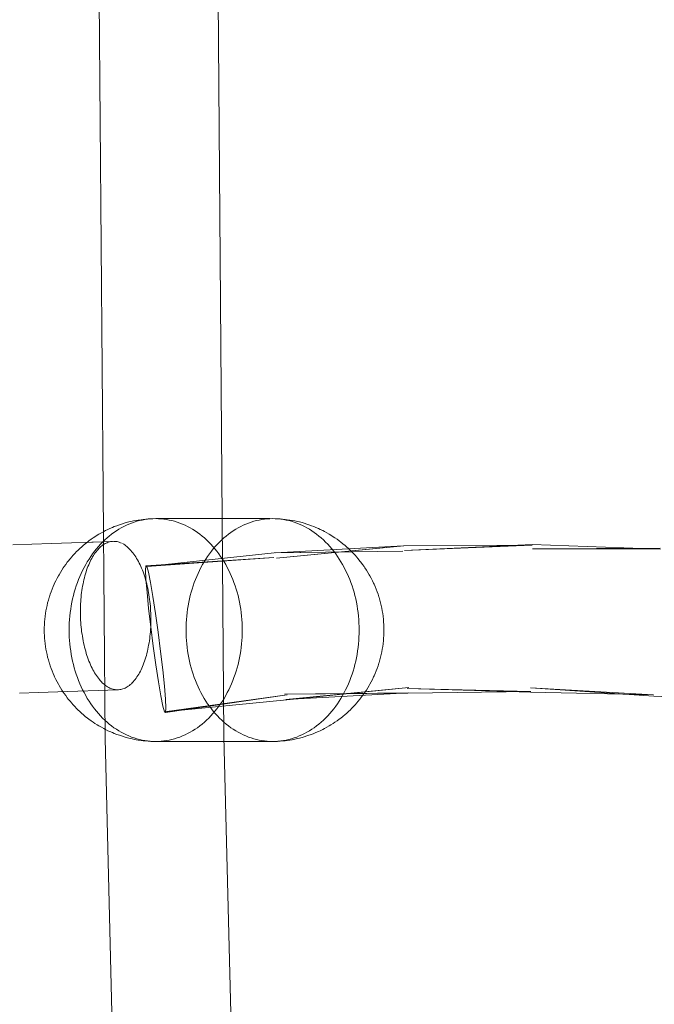
# Model space of a CAD drawing. Units: millimetres. Extents: x 72402 to 84443, y 2536 to 15122.
# Drawn here: x 77525 to 77610, y 7534 to 7666 of the extents above; entities that cross this region are included whole.
import ezdxf

# ---------------------------------------------------------------- set-up
doc = ezdxf.new("R2010")
doc.units = ezdxf.units.MM
doc.header["$MEASUREMENT"] = 0
doc.layers.add('STREFA', color=7, linetype='Continuous')
doc.layers.add('STREFA_Nr_pióra__7', color=7, linetype='Continuous', lineweight=18)
doc.layers.add('ZESTAW_Nr_pióra__7', color=7, linetype='Continuous', lineweight=18)
doc.styles.add('GENERATED_STYLE_1', font='txt')
doc.dimstyles.new('GENERATED_STYLE__1', dxfattribs={"dimtxt": 150, "dimasz": 91.78744, "dimexe": 0.18, "dimexo": 300, "dimgap": 0.09, "dimtad": 0, "dimtih": 1, "dimtoh": 1, "dimdec": 0, "dimlfac": 0.1, "dimzin": 0, "dimdsep": 46, "dimtxsty": 'GENERATED_STYLE_1', "dimblk": 'ARROWHEAD_5', "dimblk1": 'ARROWHEAD_5', "dimblk2": 'ARROWHEAD_5', "dimcen": 0.09, "dimclrd": 7, "dimclre": 7, "dimclrt": 7, "dimazin": 0, "dimtfac": 1, "dimtdec": 4, "dimtmove": 0, "dimatfit": 3, "dimfxl": 0, "dimtolj": 1, "dimtzin": 0, "dimarcsym": 0})
doc.dimstyles.new('GENERATED_STYLE__3', dxfattribs={"dimtxt": 150, "dimasz": 91.78744, "dimexe": 0.18, "dimexo": 0, "dimgap": 0.09, "dimtad": 0, "dimtih": 1, "dimtoh": 1, "dimdec": 0, "dimlfac": 0.1, "dimzin": 0, "dimdsep": 46, "dimtxsty": 'GENERATED_STYLE_1', "dimblk": 'ARROWHEAD_5', "dimblk1": 'ARROWHEAD_5', "dimblk2": 'ARROWHEAD_5', "dimcen": 0.09, "dimclrd": 7, "dimclre": 7, "dimclrt": 7, "dimazin": 0, "dimtfac": 1, "dimtdec": 4, "dimtmove": 0, "dimatfit": 3, "dimfxl": 0, "dimtolj": 1, "dimtzin": 0, "dimarcsym": 0})

# ---------------------------------------------------------------- blocks, each defined once
blk = doc.blocks.new('*D1')
at = {"layer": 'STREFA', "linetype": 'Continuous', "lineweight": 0, "true_color": 0x000000}
for points in [[(72406.65, 2626.31), (72499.95, 2601.31), (72499.95, 2651.31)], [(83373.51, 2626.31), (83280.21, 2651.31), (83280.21, 2601.31)]]:
    blk.add_hatch(color=18, dxfattribs=at).paths.add_polyline_path(points)
at = {"layer": 'STREFA_Nr_pióra__7', "linetype": 'Continuous'}
for p, q in [((72406.65, 2535.73), (72406.65, 8716.86)), ((83373.51, 2535.73), (83373.51, 8700.08)), ((72406.65, 2626.31), (72499.95, 2651.31)), ((72499.95, 2651.31), (72499.95, 2601.31)), ((83373.51, 2626.31), (83280.21, 2651.31)), ((83280.21, 2601.31), (83280.21, 2651.31)), ((72406.65, 2626.31), (72499.95, 2601.31)), ((72499.95, 2626.31), (77609.59, 2626.31)), ((78170.57, 2626.31), (83280.21, 2626.31)), ((83373.51, 2626.31), (83280.21, 2601.31))]:
    blk.add_line(p, q, dxfattribs=at)
at = {"layer": 'STREFA_Nr_pióra__7', "insert": (77633.62, 2551.31), "char_height": 150, "attachment_point": 7, "style": 'GENERATED_STYLE_1'}
blk.add_mtext('\\A1;{\\fArial|b0|i0|c238|p38;1\xa0097}', dxfattribs=at)
blk = doc.blocks.new('ARROWHEAD_5')
at = {"color": 0, "linetype": 'Continuous', "lineweight": 0}
blk.add_line((0, 0), (-1, 0), dxfattribs=at)
blk.add_solid([(-1, 0.2679), (0, 0), (-1, -0.2679), (-1, 0.2679)], dxfattribs=at)
blk = doc.blocks.new('*D4')
at = {"layer": 'STREFA', "linetype": 'Continuous', "lineweight": 0, "true_color": 0x000000}
for points in [[(73886.92, 2992.72), (73980.22, 2967.72), (73980.22, 3017.72)], [(81875.18, 2992.72), (81781.88, 3017.72), (81781.88, 2967.72)]]:
    blk.add_hatch(color=18, dxfattribs=at).paths.add_polyline_path(points)
at = {"layer": 'STREFA_Nr_pióra__7', "linetype": 'Continuous'}
for p, q in [((73886.92, 2902.14), (73886.92, 3083.3)), ((81875.18, 2902.14), (81875.18, 3083.3)), ((73886.92, 2992.72), (73980.22, 3017.72)), ((73980.22, 3017.72), (73980.22, 2967.72)), ((81875.18, 2992.72), (81781.88, 3017.72)), ((81781.88, 2967.72), (81781.88, 3017.72)), ((73886.92, 2992.72), (73980.22, 2967.72)), ((73980.22, 2992.72), (77686.27, 2992.72)), ((78075.82, 2992.72), (81781.88, 2992.72)), ((81875.18, 2992.72), (81781.88, 2967.72))]:
    blk.add_line(p, q, dxfattribs=at)
at = {"layer": 'STREFA_Nr_pióra__7', "insert": (77710.3, 2917.72), "char_height": 150, "attachment_point": 7, "style": 'GENERATED_STYLE_1'}
blk.add_mtext('\\A1;{\\fArial|b0|i0|c238|p38;799}', dxfattribs=at)

msp = doc.modelspace()

# ---------------------------------------------------------------- linework, layer by layer
at = {"layer": 'ZESTAW_Nr_pióra__7', "linetype": 'Continuous'}
for p, q in [((77534.2, 7834.04), (77536.34, 7569.52)), ((77550.2, 7834.04), (77552.33, 7569.79)), ((77539.5, 7598.7), (77539.15, 7598.61)), ((77539.5, 7598.7), (77539.79, 7598.76)), ((77540.15, 7598.85), (77539.79, 7598.76)), ((77539.89, 7598.55), (77540.24, 7598.68)), ((77540.51, 7598.91), (77540.15, 7598.85)), ((77540.24, 7598.68), (77540.59, 7598.79)), ((77540.51, 7598.91), (77540.79, 7598.96)), ((77540.59, 7598.79), (77540.95, 7598.88)), ((77541.16, 7599.01), (77540.79, 7598.96)), ((77540.95, 7598.88), (77541.31, 7598.96)), ((77541.16, 7599.01), (77541.45, 7599.05)), ((77541.31, 7598.96), (77541.68, 7599.03)), ((77541.81, 7599.09), (77541.45, 7599.05)), ((77541.68, 7599.03), (77542.04, 7599.08)), ((77541.81, 7599.09), (77542.11, 7599.11)), ((77542.04, 7599.08), (77542.41, 7599.12)), ((77542.48, 7599.13), (77542.11, 7599.11)), ((77542.41, 7599.12), (77542.77, 7599.14)), ((77542.48, 7599.13), (77542.77, 7599.14)), ((77542.77, 7599.14), (77543.14, 7599.15)), ((77543.14, 7599.15), (77543.5, 7599.14)), ((77543.14, 7599.15), (77558.51, 7599.15)), ((77543.5, 7599.14), (77543.87, 7599.12)), ((77543.87, 7599.12), (77544.23, 7599.08)), ((77544.23, 7599.08), (77544.6, 7599.03)), ((77544.6, 7599.03), (77544.96, 7598.96)), ((77544.96, 7598.96), (77545.32, 7598.88)), ((77545.32, 7598.88), (77545.68, 7598.79)), ((77545.68, 7598.79), (77546.04, 7598.68)), ((77546.04, 7598.68), (77546.39, 7598.55)), ((77555.62, 7598.55), (77555.97, 7598.68)), ((77555.97, 7598.68), (77556.33, 7598.79)), ((77556.33, 7598.79), (77556.69, 7598.88)), ((77556.69, 7598.88), (77557.05, 7598.96)), ((77557.05, 7598.96), (77557.41, 7599.03)), ((77557.41, 7599.03), (77557.77, 7599.08)), ((77557.77, 7599.08), (77558.14, 7599.12)), ((77558.14, 7599.12), (77558.51, 7599.14)), ((77558.51, 7599.14), (77558.87, 7599.15)), ((77558.87, 7599.15), (77559.24, 7599.14)), ((77559.53, 7599.13), (77559.24, 7599.14)), ((77559.24, 7599.14), (77559.6, 7599.12)), ((77559.53, 7599.13), (77559.9, 7599.11)), ((77559.6, 7599.12), (77559.97, 7599.08)), ((77560.2, 7599.09), (77559.9, 7599.11)), ((77559.97, 7599.08), (77560.33, 7599.03)), ((77560.2, 7599.09), (77560.56, 7599.05)), ((77560.33, 7599.03), (77560.7, 7598.96)), ((77560.85, 7599.01), (77560.56, 7599.05)), ((77560.7, 7598.96), (77561.06, 7598.88)), ((77560.85, 7599.01), (77561.21, 7598.96)), ((77561.06, 7598.88), (77561.41, 7598.79)), ((77561.5, 7598.91), (77561.21, 7598.96)), ((77561.41, 7598.79), (77561.77, 7598.68)), ((77561.5, 7598.91), (77561.86, 7598.85)), ((77561.77, 7598.68), (77562.12, 7598.55)), ((77561.86, 7598.85), (77562.22, 7598.76)), ((77562.51, 7598.7), (77562.22, 7598.76)), ((77562.51, 7598.7), (77562.86, 7598.61)), ((77536.14, 7597.41), (77535.82, 7597.24)), ((77536.14, 7597.41), (77536.38, 7597.54)), ((77536.71, 7597.7), (77536.38, 7597.54)), ((77536.71, 7597.7), (77536.97, 7597.82)), ((77537.3, 7597.96), (77536.97, 7597.82)), ((77537.3, 7597.96), (77537.56, 7598.07)), ((77537.52, 7597.29), (77537.85, 7597.51)), ((77537.9, 7598.2), (77537.56, 7598.07)), ((77537.85, 7597.51), (77538.17, 7597.72)), ((77538.25, 7598.33), (77537.9, 7598.2)), ((77538.17, 7597.72), (77538.51, 7597.91)), ((77538.25, 7598.33), (77538.52, 7598.42)), ((77538.51, 7597.91), (77538.85, 7598.09)), ((77538.87, 7598.53), (77538.52, 7598.42)), ((77538.85, 7598.09), (77539.19, 7598.26)), ((77538.87, 7598.53), (77539.15, 7598.61)), ((77539.19, 7598.26), (77539.54, 7598.41)), ((77539.54, 7598.41), (77539.89, 7598.55)), ((77546.39, 7598.55), (77546.74, 7598.41)), ((77546.74, 7598.41), (77547.09, 7598.26)), ((77547.09, 7598.26), (77547.43, 7598.09)), ((77547.43, 7598.09), (77547.77, 7597.91)), ((77547.77, 7597.91), (77548.1, 7597.72)), ((77548.1, 7597.72), (77548.43, 7597.51)), ((77548.43, 7597.51), (77548.75, 7597.29)), ((77553.26, 7597.29), (77553.58, 7597.51)), ((77553.58, 7597.51), (77553.91, 7597.72)), ((77553.91, 7597.72), (77554.24, 7597.91)), ((77554.24, 7597.91), (77554.58, 7598.09)), ((77554.58, 7598.09), (77554.92, 7598.26)), ((77554.92, 7598.26), (77555.27, 7598.41)), ((77555.27, 7598.41), (77555.62, 7598.55)), ((77562.12, 7598.55), (77562.47, 7598.41)), ((77562.47, 7598.41), (77562.82, 7598.26)), ((77562.82, 7598.26), (77563.16, 7598.09)), ((77563.14, 7598.53), (77562.86, 7598.61)), ((77563.14, 7598.53), (77563.49, 7598.42)), ((77563.16, 7598.09), (77563.5, 7597.91)), ((77563.76, 7598.33), (77563.49, 7598.42)), ((77563.5, 7597.91), (77563.84, 7597.72)), ((77563.76, 7598.33), (77564.11, 7598.2)), ((77563.84, 7597.72), (77564.16, 7597.51)), ((77564.11, 7598.2), (77564.45, 7598.07)), ((77564.16, 7597.51), (77564.49, 7597.29)), ((77564.71, 7597.96), (77564.45, 7598.07)), ((77564.71, 7597.96), (77565.04, 7597.82)), ((77565.3, 7597.7), (77565.04, 7597.82)), ((77565.3, 7597.7), (77565.63, 7597.54)), ((77565.87, 7597.41), (77565.63, 7597.54)), ((77565.87, 7597.41), (77566.19, 7597.24)), ((77533.94, 7596), (77534.15, 7596.15)), ((77534.44, 7596.37), (77534.15, 7596.15)), ((77534.74, 7596.57), (77534.44, 7596.37)), ((77534.55, 7595.99), (77534.71, 7596)), ((77537.49, 7596.09), (77534.71, 7596)), ((77534.74, 7596.57), (77534.96, 7596.72)), ((77535.27, 7596.92), (77534.96, 7596.72)), ((77535.27, 7596.92), (77535.5, 7597.05)), ((77535.82, 7597.24), (77535.5, 7597.05)), ((77535.71, 7595.7), (77535.99, 7596)), ((77535.99, 7596), (77536.29, 7596.28)), ((77536.29, 7596.28), (77536.59, 7596.55)), ((77536.59, 7596.55), (77536.89, 7596.81)), ((77536.75, 7595.97), (77536.9, 7596.01)), ((77536.89, 7596.81), (77537.2, 7597.06)), ((77536.9, 7596.01), (77537.05, 7596.05)), ((77537.05, 7596.05), (77537.2, 7596.07)), ((77537.2, 7597.06), (77537.52, 7597.29)), ((77537.2, 7596.07), (77537.34, 7596.09)), ((77537.49, 7596.09), (77537.64, 7596.09)), ((77537.64, 7596.09), (77537.79, 7596.07)), ((77537.79, 7596.07), (77537.94, 7596.05)), ((77537.94, 7596.05), (77538.09, 7596.01)), ((77538.09, 7596.01), (77538.24, 7595.97)), ((77548.75, 7597.29), (77549.07, 7597.06)), ((77549.07, 7597.06), (77549.38, 7596.81)), ((77549.38, 7596.81), (77549.69, 7596.55)), ((77549.69, 7596.55), (77549.99, 7596.28)), ((77549.99, 7596.28), (77550.28, 7596)), ((77550.28, 7596), (77550.57, 7595.7)), ((77551.44, 7595.7), (77551.73, 7596)), ((77551.73, 7596), (77552.02, 7596.28)), ((77552.02, 7596.28), (77552.32, 7596.55)), ((77552.32, 7596.55), (77552.63, 7596.81)), ((77552.63, 7596.81), (77552.94, 7597.06)), ((77552.94, 7597.06), (77553.26, 7597.29)), ((77564.49, 7597.29), (77564.81, 7597.06)), ((77564.81, 7597.06), (77565.12, 7596.81)), ((77565.12, 7596.81), (77565.42, 7596.55)), ((77565.42, 7596.55), (77565.72, 7596.28)), ((77565.72, 7596.28), (77566.02, 7596)), ((77566.02, 7596), (77566.3, 7595.7)), ((77566.19, 7597.24), (77566.51, 7597.05)), ((77566.74, 7596.92), (77566.51, 7597.05)), ((77566.74, 7596.92), (77567.05, 7596.72)), ((77567.27, 7596.57), (77567.05, 7596.72)), ((77567.27, 7596.57), (77567.57, 7596.37)), ((77567.57, 7596.37), (77567.86, 7596.15)), ((77568.07, 7596), (77567.86, 7596.15)), ((77526.48, 7595.72), (77523.91, 7595.63)), ((77529.11, 7595.81), (77526.48, 7595.72)), ((77531.8, 7595.9), (77529.11, 7595.81)), ((77534.55, 7595.99), (77531.8, 7595.9)), ((77532.49, 7594.71), (77532.23, 7594.44)), ((77532.49, 7594.71), (77532.65, 7594.87)), ((77532.92, 7595.13), (77532.65, 7594.87)), ((77533.19, 7595.37), (77532.92, 7595.13)), ((77533.19, 7595.37), (77533.38, 7595.53)), ((77533.66, 7595.77), (77533.38, 7595.53)), ((77533.94, 7596), (77533.66, 7595.77)), ((77534.64, 7594.41), (77534.9, 7594.75)), ((77534.9, 7594.75), (77535.16, 7595.08)), ((77534.99, 7594.53), (77535.11, 7594.7)), ((77535.11, 7594.7), (77535.24, 7594.85)), ((77535.16, 7595.08), (77535.43, 7595.4)), ((77535.24, 7594.85), (77535.37, 7595)), ((77535.37, 7595), (77535.5, 7595.14)), ((77535.43, 7595.4), (77535.71, 7595.7)), ((77535.5, 7595.14), (77535.63, 7595.27)), ((77535.63, 7595.27), (77535.77, 7595.39)), ((77535.77, 7595.39), (77535.9, 7595.5)), ((77535.9, 7595.5), (77536.04, 7595.6)), ((77536.04, 7595.6), (77536.18, 7595.69)), ((77536.18, 7595.69), (77536.32, 7595.78)), ((77536.32, 7595.78), (77536.46, 7595.85)), ((77536.46, 7595.85), (77536.61, 7595.91)), ((77536.61, 7595.91), (77536.75, 7595.97)), ((77538.24, 7595.97), (77538.39, 7595.91)), ((77538.39, 7595.91), (77538.53, 7595.85)), ((77538.68, 7595.78), (77538.83, 7595.69)), ((77538.83, 7595.69), (77538.97, 7595.6)), ((77538.97, 7595.6), (77539.11, 7595.5)), ((77539.11, 7595.5), (77539.26, 7595.39)), ((77539.26, 7595.39), (77539.4, 7595.27)), ((77539.4, 7595.27), (77539.53, 7595.14)), ((77539.53, 7595.14), (77539.67, 7595)), ((77539.67, 7595), (77539.81, 7594.85)), ((77539.81, 7594.85), (77539.94, 7594.7)), ((77539.94, 7594.7), (77540.07, 7594.53)), ((77550.37, 7594.41), (77550.63, 7594.75)), ((77550.57, 7595.7), (77550.85, 7595.4)), ((77550.63, 7594.75), (77550.89, 7595.08)), ((77550.85, 7595.4), (77551.12, 7595.08)), ((77550.89, 7595.08), (77551.16, 7595.4)), ((77551.12, 7595.08), (77551.38, 7594.75)), ((77551.16, 7595.4), (77551.44, 7595.7)), ((77551.38, 7594.75), (77551.64, 7594.41)), ((77576.39, 7594.77), (77559.1, 7594.56)), ((77576.46, 7595.47), (77559.23, 7594.53)), ((77576.39, 7594.77), (77559.23, 7594.53)), ((77576.55, 7595.5), (77559.4, 7593.83)), ((77576.46, 7595.47), (77559.4, 7593.83)), ((77566.3, 7595.7), (77566.58, 7595.4)), ((77566.58, 7595.4), (77566.85, 7595.08)), ((77566.85, 7595.08), (77567.11, 7594.75)), ((77567.11, 7594.75), (77567.37, 7594.41)), ((77568.07, 7596), (77568.35, 7595.77)), ((77568.35, 7595.77), (77568.63, 7595.53)), ((77568.82, 7595.37), (77568.63, 7595.53)), ((77568.82, 7595.37), (77569.09, 7595.13)), ((77569.09, 7595.13), (77569.36, 7594.87)), ((77569.52, 7594.71), (77569.36, 7594.87)), ((77569.52, 7594.71), (77569.78, 7594.44)), ((77593.82, 7595.58), (77576.55, 7595.5)), ((77593.84, 7595.68), (77576.65, 7594.86)), ((77593.82, 7595.58), (77576.65, 7594.86)), ((77611.12, 7595.02), (77593.84, 7595.68)), ((77611.05, 7595.19), (77593.86, 7595.1)), ((77611.12, 7595.02), (77593.86, 7595.1)), ((77531.24, 7593.28), (77531.37, 7593.44)), ((77531.6, 7593.73), (77531.37, 7593.44)), ((77531.83, 7594.01), (77531.6, 7593.73)), ((77531.83, 7594.01), (77531.98, 7594.17)), ((77532.23, 7594.44), (77531.98, 7594.17)), ((77533.93, 7593.34), (77534.16, 7593.71)), ((77534.16, 7593.71), (77534.39, 7594.07)), ((77534.21, 7593.16), (77534.32, 7593.38)), ((77534.32, 7593.38), (77534.42, 7593.59)), ((77534.39, 7594.07), (77534.64, 7594.41)), ((77534.42, 7593.59), (77534.53, 7593.8)), ((77534.53, 7593.8), (77534.64, 7593.99)), ((77534.64, 7593.99), (77534.75, 7594.18)), ((77534.75, 7594.18), (77534.87, 7594.36)), ((77534.87, 7594.36), (77534.99, 7594.53)), ((77540.07, 7594.53), (77540.2, 7594.36)), ((77540.2, 7594.36), (77540.33, 7594.18)), ((77540.33, 7594.18), (77540.45, 7593.99)), ((77540.45, 7593.99), (77540.57, 7593.8)), ((77540.57, 7593.8), (77540.69, 7593.59)), ((77540.69, 7593.59), (77540.81, 7593.38)), ((77540.81, 7593.38), (77540.92, 7593.16)), ((77559.04, 7593.92), (77541.82, 7592.79)), ((77559.1, 7594.56), (77541.96, 7592.69)), ((77559.04, 7593.92), (77541.96, 7592.69)), ((77549.66, 7593.34), (77549.89, 7593.71)), ((77549.89, 7593.71), (77550.13, 7594.07)), ((77550.13, 7594.07), (77550.37, 7594.41)), ((77551.64, 7594.41), (77551.88, 7594.07)), ((77551.88, 7594.07), (77552.12, 7593.71)), ((77552.12, 7593.71), (77552.35, 7593.34)), ((77567.37, 7594.41), (77567.62, 7594.07)), ((77567.62, 7594.07), (77567.85, 7593.71)), ((77567.85, 7593.71), (77568.08, 7593.34)), ((77569.78, 7594.44), (77570.03, 7594.17)), ((77570.18, 7594.01), (77570.03, 7594.17)), ((77570.18, 7594.01), (77570.41, 7593.73)), ((77570.41, 7593.73), (77570.64, 7593.44)), ((77570.77, 7593.28), (77570.64, 7593.44)), ((77530.5, 7592.22), (77530.3, 7591.91)), ((77530.7, 7592.52), (77530.5, 7592.22)), ((77530.7, 7592.52), (77530.81, 7592.69)), ((77531.02, 7592.99), (77530.81, 7592.69)), ((77531.24, 7593.28), (77531.02, 7592.99)), ((77533.1, 7591.78), (77533.3, 7592.18)), ((77533.3, 7592.18), (77533.5, 7592.58)), ((77533.5, 7592.58), (77533.71, 7592.96)), ((77533.71, 7592.96), (77533.93, 7593.34)), ((77533.76, 7591.97), (77533.84, 7592.22)), ((77533.84, 7592.22), (77533.93, 7592.47)), ((77533.93, 7592.47), (77534.02, 7592.71)), ((77534.02, 7592.71), (77534.12, 7592.94)), ((77534.12, 7592.94), (77534.21, 7593.16)), ((77540.92, 7593.16), (77541.03, 7592.94)), ((77541.03, 7592.94), (77541.13, 7592.71)), ((77541.13, 7592.71), (77541.24, 7592.47)), ((77541.24, 7592.47), (77541.34, 7592.22)), ((77541.34, 7592.22), (77541.43, 7591.97)), ((77541.78, 7592.21), (77541.82, 7592.79)), ((77541.83, 7591), (77541.78, 7592.21)), ((77541.82, 7592.79), (77541.96, 7592.69)), ((77541.96, 7592.69), (77542.17, 7591.93)), ((77548.84, 7591.78), (77549.03, 7592.18)), ((77549.03, 7592.18), (77549.23, 7592.58)), ((77549.23, 7592.58), (77549.44, 7592.96)), ((77549.44, 7592.96), (77549.66, 7593.34)), ((77552.35, 7593.34), (77552.57, 7592.96)), ((77552.57, 7592.96), (77552.78, 7592.58)), ((77552.78, 7592.58), (77552.98, 7592.18)), ((77552.98, 7592.18), (77553.17, 7591.78)), ((77568.08, 7593.34), (77568.3, 7592.96)), ((77568.3, 7592.96), (77568.51, 7592.58)), ((77568.51, 7592.58), (77568.71, 7592.18)), ((77568.71, 7592.18), (77568.91, 7591.78)), ((77570.77, 7593.28), (77570.99, 7592.99)), ((77570.99, 7592.99), (77571.2, 7592.69)), ((77571.31, 7592.52), (77571.2, 7592.69)), ((77571.31, 7592.52), (77571.51, 7592.22)), ((77571.51, 7592.22), (77571.71, 7591.91)), ((77529.69, 7590.79), (77529.53, 7590.46)), ((77529.86, 7591.12), (77529.69, 7590.79)), ((77530.03, 7591.44), (77529.86, 7591.12)), ((77530.03, 7591.44), (77530.12, 7591.59)), ((77530.3, 7591.91), (77530.12, 7591.59)), ((77532.59, 7590.53), (77532.75, 7590.96)), ((77532.75, 7590.96), (77532.92, 7591.37)), ((77532.92, 7591.37), (77533.1, 7591.78)), ((77533.41, 7590.63), (77533.47, 7590.91)), ((77533.47, 7590.91), (77533.54, 7591.18)), ((77533.54, 7591.18), (77533.61, 7591.45)), ((77533.61, 7591.45), (77533.68, 7591.71)), ((77533.68, 7591.71), (77533.76, 7591.97)), ((77541.43, 7591.97), (77541.52, 7591.71)), ((77541.52, 7591.71), (77541.61, 7591.45)), ((77541.61, 7591.45), (77541.7, 7591.18)), ((77541.7, 7591.18), (77541.78, 7590.91)), ((77541.78, 7590.91), (77541.85, 7590.63)), ((77541.97, 7589.23), (77541.83, 7591)), ((77542.17, 7591.93), (77542.45, 7590.56)), ((77548.32, 7590.53), (77548.49, 7590.96)), ((77548.49, 7590.96), (77548.66, 7591.37)), ((77548.66, 7591.37), (77548.84, 7591.78)), ((77553.17, 7591.78), (77553.35, 7591.37)), ((77553.35, 7591.37), (77553.52, 7590.96)), ((77553.52, 7590.96), (77553.68, 7590.53)), ((77568.91, 7591.78), (77569.09, 7591.37)), ((77569.09, 7591.37), (77569.26, 7590.96)), ((77569.26, 7590.96), (77569.42, 7590.53)), ((77571.71, 7591.91), (77571.89, 7591.59)), ((77571.98, 7591.44), (77571.89, 7591.59)), ((77571.98, 7591.44), (77572.15, 7591.12)), ((77572.15, 7591.12), (77572.32, 7590.79)), ((77572.32, 7590.79), (77572.48, 7590.46)), ((77529.19, 7589.66), (77529.06, 7589.31)), ((77529.32, 7589.99), (77529.19, 7589.66)), ((77529.47, 7590.32), (77529.32, 7589.99)), ((77529.47, 7590.32), (77529.53, 7590.46)), ((77532.17, 7589.23), (77532.3, 7589.67)), ((77532.3, 7589.67), (77532.44, 7590.1)), ((77532.44, 7590.1), (77532.59, 7590.53)), ((77533.16, 7589.18), (77533.2, 7589.48)), ((77533.2, 7589.48), (77533.24, 7589.77)), ((77533.24, 7589.77), (77533.29, 7590.06)), ((77533.29, 7590.06), (77533.35, 7590.35)), ((77533.35, 7590.35), (77533.41, 7590.63)), ((77541.85, 7590.63), (77541.93, 7590.35)), ((77541.93, 7590.35), (77541.99, 7590.06)), ((77541.99, 7590.06), (77542.06, 7589.77)), ((77542.06, 7589.77), (77542.12, 7589.48)), ((77542.12, 7589.48), (77542.17, 7589.18)), ((77542.45, 7590.56), (77542.77, 7588.66)), ((77547.9, 7589.23), (77548.03, 7589.67)), ((77548.03, 7589.67), (77548.17, 7590.1)), ((77548.17, 7590.1), (77548.32, 7590.53)), ((77553.68, 7590.53), (77553.84, 7590.1)), ((77553.84, 7590.1), (77553.98, 7589.67)), ((77553.98, 7589.67), (77554.11, 7589.23)), ((77569.42, 7590.53), (77569.57, 7590.1)), ((77569.57, 7590.1), (77569.71, 7589.67)), ((77569.71, 7589.67), (77569.84, 7589.23)), ((77572.54, 7590.32), (77572.48, 7590.46)), ((77572.54, 7590.32), (77572.68, 7589.99)), ((77572.68, 7589.99), (77572.82, 7589.66)), ((77572.82, 7589.66), (77572.95, 7589.31)), ((77528.69, 7588.16), (77528.59, 7587.81)), ((77528.79, 7588.51), (77528.69, 7588.16)), ((77528.79, 7588.51), (77528.82, 7588.61)), ((77528.93, 7588.97), (77528.82, 7588.61)), ((77529.06, 7589.31), (77528.93, 7588.97)), ((77531.85, 7587.88), (77531.94, 7588.33)), ((77531.94, 7588.33), (77532.05, 7588.78)), ((77532.05, 7588.78), (77532.17, 7589.23)), ((77533.04, 7587.97), (77533.06, 7588.28)), ((77533.06, 7588.28), (77533.09, 7588.58)), ((77533.09, 7588.58), (77533.12, 7588.88)), ((77533.12, 7588.88), (77533.16, 7589.18)), ((77542.19, 7587.04), (77541.97, 7589.23)), ((77542.17, 7589.18), (77542.23, 7588.88)), ((77542.23, 7588.88), (77542.27, 7588.58)), ((77542.27, 7588.58), (77542.32, 7588.28)), ((77542.32, 7588.28), (77542.35, 7587.97)), ((77542.77, 7588.66), (77543.12, 7586.37)), ((77547.58, 7587.88), (77547.68, 7588.33)), ((77547.68, 7588.33), (77547.79, 7588.78)), ((77547.79, 7588.78), (77547.9, 7589.23)), ((77554.11, 7589.23), (77554.22, 7588.78)), ((77554.22, 7588.78), (77554.33, 7588.33)), ((77554.33, 7588.33), (77554.43, 7587.88)), ((77569.84, 7589.23), (77569.96, 7588.78)), ((77569.96, 7588.78), (77570.07, 7588.33)), ((77570.07, 7588.33), (77570.16, 7587.88)), ((77572.95, 7589.31), (77573.08, 7588.97)), ((77573.08, 7588.97), (77573.19, 7588.61)), ((77573.22, 7588.51), (77573.19, 7588.61)), ((77573.22, 7588.51), (77573.32, 7588.16)), ((77573.32, 7588.16), (77573.42, 7587.81)), ((77528.36, 7586.73), (77528.3, 7586.37)), ((77528.43, 7587.09), (77528.36, 7586.73)), ((77528.51, 7587.45), (77528.43, 7587.09)), ((77528.59, 7587.81), (77528.51, 7587.45)), ((77531.62, 7586.49), (77531.69, 7586.96)), ((77531.69, 7586.96), (77531.76, 7587.42)), ((77531.76, 7587.42), (77531.85, 7587.88)), ((77533, 7587.04), (77533.01, 7587.35)), ((77533, 7586.72), (77533, 7587.04)), ((77533, 7586.41), (77533, 7586.72)), ((77533.01, 7587.35), (77533.02, 7587.66)), ((77533.02, 7587.66), (77533.04, 7587.97)), ((77542.47, 7584.57), (77542.19, 7587.04)), ((77542.35, 7587.97), (77542.39, 7587.66)), ((77542.39, 7587.66), (77542.42, 7587.35)), ((77542.42, 7587.35), (77542.44, 7587.04)), ((77542.44, 7587.04), (77542.46, 7586.72)), ((77542.46, 7586.72), (77542.47, 7586.41)), ((77547.36, 7586.49), (77547.42, 7586.96)), ((77547.42, 7586.96), (77547.5, 7587.42)), ((77547.5, 7587.42), (77547.58, 7587.88)), ((77554.43, 7587.88), (77554.51, 7587.42)), ((77554.51, 7587.42), (77554.59, 7586.96)), ((77554.59, 7586.96), (77554.65, 7586.49)), ((77570.16, 7587.88), (77570.25, 7587.42)), ((77570.25, 7587.42), (77570.32, 7586.96)), ((77570.32, 7586.96), (77570.39, 7586.49)), ((77573.42, 7587.81), (77573.5, 7587.45)), ((77573.5, 7587.45), (77573.58, 7587.09)), ((77573.58, 7587.09), (77573.65, 7586.73)), ((77573.65, 7586.73), (77573.71, 7586.37)), ((77528.21, 7585.6), (77528.18, 7585.23)), ((77528.25, 7585.95), (77528.21, 7585.6)), ((77528.3, 7586.37), (77528.25, 7586)), ((77528.25, 7585.95), (77528.25, 7586)), ((77531.5, 7585.09), (77531.53, 7585.56)), ((77531.53, 7585.56), (77531.57, 7586.03)), ((77531.57, 7586.03), (77531.62, 7586.49)), ((77533, 7586.1), (77533, 7586.41)), ((77533.01, 7585.78), (77533, 7586.1)), ((77533.03, 7585.47), (77533.01, 7585.78)), ((77533.05, 7585.15), (77533.03, 7585.47)), ((77542.47, 7586.41), (77542.48, 7586.1)), ((77542.48, 7586.1), (77542.49, 7585.78)), ((77542.49, 7585.78), (77542.49, 7585.47)), ((77542.49, 7585.47), (77542.49, 7585.15)), ((77543.12, 7586.37), (77543.48, 7583.85)), ((77547.24, 7585.09), (77547.27, 7585.56)), ((77547.27, 7585.56), (77547.31, 7586.03)), ((77547.31, 7586.03), (77547.36, 7586.49)), ((77554.65, 7586.49), (77554.7, 7586.03)), ((77554.7, 7586.03), (77554.74, 7585.56)), ((77554.74, 7585.56), (77554.77, 7585.09)), ((77570.39, 7586.49), (77570.44, 7586.03)), ((77570.44, 7586.03), (77570.48, 7585.56)), ((77570.48, 7585.56), (77570.51, 7585.09)), ((77573.71, 7586.37), (77573.76, 7586)), ((77573.76, 7585.95), (77573.76, 7586)), ((77573.76, 7585.95), (77573.8, 7585.6)), ((77573.8, 7585.6), (77573.83, 7585.23)), ((77528.16, 7584.87), (77528.14, 7584.51)), ((77528.14, 7584.51), (77528.14, 7584.15)), ((77528.14, 7584.15), (77528.14, 7583.78)), ((77528.18, 7585.23), (77528.16, 7584.87)), ((77531.48, 7584.15), (77531.49, 7584.62)), ((77531.49, 7583.68), (77531.48, 7584.15)), ((77531.49, 7584.62), (77531.5, 7585.09)), ((77533.07, 7584.84), (77533.05, 7585.15)), ((77533.1, 7584.53), (77533.07, 7584.84)), ((77533.14, 7584.22), (77533.1, 7584.53)), ((77533.17, 7583.91), (77533.14, 7584.22)), ((77542.45, 7584.22), (77542.43, 7583.91)), ((77542.47, 7584.53), (77542.45, 7584.22)), ((77542.48, 7584.84), (77542.47, 7584.53)), ((77542.8, 7581.98), (77542.47, 7584.57)), ((77542.49, 7585.15), (77542.48, 7584.84)), ((77547.22, 7584.62), (77547.24, 7585.09)), ((77547.22, 7584.15), (77547.22, 7584.62)), ((77547.22, 7583.68), (77547.22, 7584.15)), ((77554.77, 7585.09), (77554.79, 7584.62)), ((77554.79, 7584.62), (77554.79, 7584.15)), ((77554.79, 7584.15), (77554.79, 7583.68)), ((77570.51, 7585.09), (77570.52, 7584.62)), ((77570.52, 7584.62), (77570.53, 7584.15)), ((77570.53, 7584.15), (77570.52, 7583.68)), ((77573.83, 7585.23), (77573.85, 7584.87)), ((77573.85, 7584.87), (77573.87, 7584.51)), ((77573.87, 7584.51), (77573.87, 7584.15)), ((77573.87, 7584.15), (77573.87, 7583.78)), ((77528.14, 7583.78), (77528.16, 7583.42)), ((77528.16, 7583.42), (77528.18, 7583.06)), ((77528.18, 7583.06), (77528.21, 7582.7)), ((77531.5, 7583.2), (77531.49, 7583.68)), ((77531.53, 7582.74), (77531.5, 7583.2)), ((77533.22, 7583.61), (77533.17, 7583.91)), ((77533.26, 7583.31), (77533.22, 7583.61)), ((77533.31, 7583.01), (77533.26, 7583.31)), ((77533.37, 7582.71), (77533.31, 7583.01)), ((77542.33, 7583.01), (77542.29, 7582.71)), ((77542.37, 7583.31), (77542.33, 7583.01)), ((77542.4, 7583.61), (77542.37, 7583.31)), ((77542.43, 7583.91), (77542.4, 7583.61)), ((77543.48, 7583.85), (77543.8, 7581.26)), ((77547.24, 7583.2), (77547.22, 7583.68)), ((77547.27, 7582.74), (77547.24, 7583.2)), ((77554.77, 7583.2), (77554.74, 7582.74)), ((77554.79, 7583.68), (77554.77, 7583.2)), ((77570.51, 7583.2), (77570.48, 7582.74)), ((77570.52, 7583.68), (77570.51, 7583.2)), ((77573.83, 7583.06), (77573.8, 7582.7)), ((77573.85, 7583.42), (77573.83, 7583.06)), ((77573.87, 7583.78), (77573.85, 7583.42)), ((77528.21, 7582.7), (77528.25, 7582.34)), ((77528.25, 7582.34), (77528.25, 7582.29)), ((77528.25, 7582.29), (77528.3, 7581.93)), ((77528.3, 7581.93), (77528.36, 7581.56)), ((77528.36, 7581.56), (77528.43, 7581.2)), ((77531.57, 7582.27), (77531.53, 7582.74)), ((77531.62, 7581.8), (77531.57, 7582.27)), ((77531.69, 7581.34), (77531.62, 7581.8)), ((77533.43, 7582.42), (77533.37, 7582.71)), ((77533.49, 7582.13), (77533.43, 7582.42)), ((77533.56, 7581.84), (77533.49, 7582.13)), ((77533.64, 7581.56), (77533.56, 7581.84)), ((77533.71, 7581.28), (77533.64, 7581.56)), ((77542.08, 7581.56), (77542.02, 7581.28)), ((77542.14, 7581.84), (77542.08, 7581.56)), ((77542.19, 7582.13), (77542.14, 7581.84)), ((77542.24, 7582.42), (77542.19, 7582.13)), ((77542.29, 7582.71), (77542.24, 7582.42)), ((77543.15, 7579.45), (77542.8, 7581.98)), ((77547.31, 7582.27), (77547.27, 7582.74)), ((77547.36, 7581.8), (77547.31, 7582.27)), ((77547.42, 7581.34), (77547.36, 7581.8)), ((77554.65, 7581.8), (77554.59, 7581.34)), ((77554.7, 7582.27), (77554.65, 7581.8)), ((77554.74, 7582.74), (77554.7, 7582.27)), ((77570.39, 7581.8), (77570.32, 7581.34)), ((77570.44, 7582.27), (77570.39, 7581.8)), ((77570.48, 7582.74), (77570.44, 7582.27)), ((77573.65, 7581.56), (77573.58, 7581.2)), ((77573.71, 7581.93), (77573.65, 7581.56)), ((77573.76, 7582.29), (77573.71, 7581.93)), ((77573.8, 7582.7), (77573.76, 7582.34)), ((77573.76, 7582.34), (77573.76, 7582.29)), ((77528.43, 7581.2), (77528.51, 7580.84)), ((77528.51, 7580.84), (77528.59, 7580.48)), ((77528.59, 7580.48), (77528.69, 7580.13)), ((77528.69, 7580.13), (77528.79, 7579.78)), ((77531.76, 7580.87), (77531.69, 7581.34)), ((77531.85, 7580.42), (77531.76, 7580.87)), ((77531.94, 7579.96), (77531.85, 7580.42)), ((77533.79, 7581.01), (77533.71, 7581.28)), ((77533.88, 7580.74), (77533.79, 7581.01)), ((77533.97, 7580.48), (77533.88, 7580.74)), ((77534.06, 7580.22), (77533.97, 7580.48)), ((77534.15, 7579.97), (77534.06, 7580.22)), ((77541.73, 7580.22), (77541.64, 7579.97)), ((77541.81, 7580.48), (77541.73, 7580.22)), ((77541.88, 7580.74), (77541.81, 7580.48)), ((77541.95, 7581.01), (77541.88, 7580.74)), ((77542.02, 7581.28), (77541.95, 7581.01)), ((77543.8, 7581.26), (77544.09, 7578.78)), ((77547.5, 7580.87), (77547.42, 7581.34)), ((77547.58, 7580.42), (77547.5, 7580.87)), ((77547.68, 7579.96), (77547.58, 7580.42)), ((77554.43, 7580.42), (77554.33, 7579.96)), ((77554.51, 7580.87), (77554.43, 7580.42)), ((77554.59, 7581.34), (77554.51, 7580.87)), ((77570.16, 7580.42), (77570.07, 7579.96)), ((77570.25, 7580.87), (77570.16, 7580.42)), ((77570.32, 7581.34), (77570.25, 7580.87)), ((77573.32, 7580.13), (77573.22, 7579.78)), ((77573.42, 7580.48), (77573.32, 7580.13)), ((77573.5, 7580.84), (77573.42, 7580.48)), ((77573.58, 7581.2), (77573.5, 7580.84)), ((77528.79, 7579.78), (77528.82, 7579.68)), ((77528.82, 7579.68), (77528.93, 7579.33)), ((77528.93, 7579.33), (77529.06, 7578.98)), ((77529.06, 7578.98), (77529.19, 7578.64)), ((77532.05, 7579.51), (77531.94, 7579.96)), ((77532.17, 7579.07), (77532.05, 7579.51)), ((77532.3, 7578.62), (77532.17, 7579.07)), ((77534.25, 7579.72), (77534.15, 7579.97)), ((77534.36, 7579.48), (77534.25, 7579.72)), ((77534.46, 7579.25), (77534.36, 7579.48)), ((77534.57, 7579.03), (77534.46, 7579.25)), ((77534.68, 7578.81), (77534.57, 7579.03)), ((77534.8, 7578.6), (77534.68, 7578.81)), ((77541.17, 7578.81), (77541.07, 7578.6)), ((77541.27, 7579.03), (77541.17, 7578.81)), ((77541.37, 7579.25), (77541.27, 7579.03)), ((77541.47, 7579.48), (77541.37, 7579.25)), ((77541.56, 7579.72), (77541.47, 7579.48)), ((77541.64, 7579.97), (77541.56, 7579.72)), ((77543.5, 7577.16), (77543.15, 7579.45)), ((77544.09, 7578.78), (77544.31, 7576.59)), ((77547.79, 7579.51), (77547.68, 7579.96)), ((77547.9, 7579.07), (77547.79, 7579.51)), ((77548.03, 7578.62), (77547.9, 7579.07)), ((77554.11, 7579.07), (77553.98, 7578.62)), ((77554.22, 7579.51), (77554.11, 7579.07)), ((77554.33, 7579.96), (77554.22, 7579.51)), ((77569.84, 7579.07), (77569.71, 7578.62)), ((77569.96, 7579.51), (77569.84, 7579.07)), ((77570.07, 7579.96), (77569.96, 7579.51)), ((77572.95, 7578.98), (77572.82, 7578.64)), ((77573.08, 7579.33), (77572.95, 7578.98)), ((77573.19, 7579.68), (77573.08, 7579.33)), ((77573.22, 7579.78), (77573.19, 7579.68)), ((77529.19, 7578.64), (77529.32, 7578.3)), ((77529.32, 7578.3), (77529.47, 7577.97)), ((77529.47, 7577.97), (77529.53, 7577.83)), ((77529.53, 7577.83), (77529.69, 7577.5)), ((77529.69, 7577.5), (77529.86, 7577.17)), ((77532.44, 7578.19), (77532.3, 7578.62)), ((77532.59, 7577.76), (77532.44, 7578.19)), ((77532.75, 7577.34), (77532.59, 7577.76)), ((77534.92, 7578.39), (77534.8, 7578.6)), ((77535.04, 7578.2), (77534.92, 7578.39)), ((77535.16, 7578.01), (77535.04, 7578.2)), ((77535.29, 7577.83), (77535.16, 7578.01)), ((77535.42, 7577.66), (77535.29, 7577.83)), ((77535.55, 7577.49), (77535.42, 7577.66)), ((77535.68, 7577.34), (77535.55, 7577.49)), ((77540.37, 7577.49), (77540.25, 7577.34)), ((77540.5, 7577.66), (77540.37, 7577.49)), ((77540.62, 7577.83), (77540.5, 7577.66)), ((77540.73, 7578.01), (77540.62, 7577.83)), ((77540.85, 7578.2), (77540.73, 7578.01)), ((77540.96, 7578.39), (77540.85, 7578.2)), ((77541.07, 7578.6), (77540.96, 7578.39)), ((77548.17, 7578.19), (77548.03, 7578.62)), ((77548.32, 7577.76), (77548.17, 7578.19)), ((77548.49, 7577.34), (77548.32, 7577.76)), ((77553.68, 7577.76), (77553.52, 7577.34)), ((77553.84, 7578.19), (77553.68, 7577.76)), ((77553.98, 7578.62), (77553.84, 7578.19)), ((77569.42, 7577.76), (77569.26, 7577.34)), ((77569.57, 7578.19), (77569.42, 7577.76)), ((77569.71, 7578.62), (77569.57, 7578.19)), ((77572.32, 7577.5), (77572.15, 7577.17)), ((77572.48, 7577.83), (77572.32, 7577.5)), ((77572.54, 7577.97), (77572.48, 7577.83)), ((77572.68, 7578.3), (77572.54, 7577.97)), ((77572.82, 7578.64), (77572.68, 7578.3)), ((77529.86, 7577.17), (77530.03, 7576.85)), ((77530.03, 7576.85), (77530.12, 7576.7)), ((77530.12, 7576.7), (77530.3, 7576.38)), ((77530.3, 7576.38), (77530.5, 7576.07)), ((77532.92, 7576.92), (77532.75, 7577.34)), ((77533.1, 7576.51), (77532.92, 7576.92)), ((77533.3, 7576.11), (77533.1, 7576.51)), ((77535.82, 7577.19), (77535.68, 7577.34)), ((77535.95, 7577.05), (77535.82, 7577.19)), ((77536.09, 7576.92), (77535.95, 7577.05)), ((77536.23, 7576.8), (77536.09, 7576.92)), ((77536.38, 7576.69), (77536.23, 7576.8)), ((77536.52, 7576.59), (77536.38, 7576.69)), ((77536.66, 7576.5), (77536.52, 7576.59)), ((77536.81, 7576.41), (77536.66, 7576.5)), ((77536.96, 7576.34), (77536.81, 7576.41)), ((77537.1, 7576.28), (77536.96, 7576.34)), ((77537.25, 7576.22), (77537.1, 7576.28)), ((77537.4, 7576.18), (77537.25, 7576.22)), ((77537.55, 7576.14), (77537.4, 7576.18)), ((77537.7, 7576.12), (77537.55, 7576.14)), ((77537.85, 7576.1), (77537.7, 7576.12)), ((77538.29, 7576.12), (77538.15, 7576.1)), ((77538.44, 7576.14), (77538.29, 7576.12)), ((77538.59, 7576.18), (77538.44, 7576.14)), ((77538.73, 7576.22), (77538.59, 7576.18)), ((77538.88, 7576.28), (77538.73, 7576.22)), ((77539.02, 7576.34), (77538.88, 7576.28)), ((77539.17, 7576.41), (77539.02, 7576.34)), ((77539.31, 7576.5), (77539.17, 7576.41)), ((77539.45, 7576.59), (77539.31, 7576.5)), ((77539.59, 7576.69), (77539.45, 7576.59)), ((77539.72, 7576.8), (77539.59, 7576.69)), ((77539.86, 7576.92), (77539.72, 7576.8)), ((77539.99, 7577.05), (77539.86, 7576.92)), ((77540.12, 7577.19), (77539.99, 7577.05)), ((77540.25, 7577.34), (77540.12, 7577.19)), ((77543.83, 7575.27), (77543.5, 7577.16)), ((77544.31, 7576.59), (77544.44, 7574.83)), ((77548.66, 7576.92), (77548.49, 7577.34)), ((77548.84, 7576.51), (77548.66, 7576.92)), ((77549.03, 7576.11), (77548.84, 7576.51)), ((77553.17, 7576.51), (77552.98, 7576.11)), ((77553.35, 7576.92), (77553.17, 7576.51)), ((77553.52, 7577.34), (77553.35, 7576.92)), ((77577.24, 7576.39), (77560.66, 7574.79)), ((77577.24, 7576.39), (77560.78, 7574.76)), ((77568.91, 7576.51), (77568.71, 7576.11)), ((77569.09, 7576.92), (77568.91, 7576.51)), ((77569.26, 7577.34), (77569.09, 7576.92)), ((77571.71, 7576.38), (77571.51, 7576.07)), ((77571.89, 7576.7), (77571.71, 7576.38)), ((77571.98, 7576.85), (77571.89, 7576.7)), ((77572.15, 7577.17), (77571.98, 7576.85)), ((77593.62, 7575.76), (77576.98, 7576.29)), ((77593.64, 7575.86), (77576.98, 7576.29)), ((77610.22, 7575.25), (77593.6, 7576.35)), ((77610.16, 7575.42), (77593.6, 7576.35)), ((77527.35, 7575.74), (77524.79, 7575.65)), ((77529.97, 7575.83), (77527.35, 7575.74)), ((77532.64, 7575.92), (77529.97, 7575.83)), ((77530.5, 7576.07), (77530.7, 7575.77)), ((77530.7, 7575.77), (77530.81, 7575.61)), ((77530.81, 7575.61), (77531.02, 7575.31)), ((77531.02, 7575.31), (77531.24, 7575.02)), ((77531.24, 7575.02), (77531.37, 7574.85)), ((77531.37, 7574.85), (77531.6, 7574.56)), ((77535.37, 7576.01), (77532.64, 7575.92)), ((77533.5, 7575.72), (77533.3, 7576.11)), ((77533.71, 7575.33), (77533.5, 7575.72)), ((77533.93, 7574.95), (77533.71, 7575.33)), ((77534.16, 7574.59), (77533.93, 7574.95)), ((77538, 7576.1), (77535.37, 7576.01)), ((77538, 7576.1), (77537.85, 7576.1)), ((77538.15, 7576.1), (77538, 7576.1)), ((77544.11, 7573.89), (77543.83, 7575.27)), ((77560.85, 7575.4), (77544.32, 7573.13)), ((77544.44, 7574.83), (77544.49, 7573.61)), ((77560.85, 7575.4), (77544.45, 7573.03)), ((77549.23, 7575.72), (77549.03, 7576.11)), ((77549.44, 7575.33), (77549.23, 7575.72)), ((77549.66, 7574.95), (77549.44, 7575.33)), ((77549.89, 7574.59), (77549.66, 7574.95)), ((77552.35, 7574.95), (77552.12, 7574.59)), ((77552.57, 7575.33), (77552.35, 7574.95)), ((77552.78, 7575.72), (77552.57, 7575.33)), ((77552.98, 7576.11), (77552.78, 7575.72)), ((77577.18, 7575.68), (77560.48, 7575.49)), ((77577.09, 7575.65), (77560.48, 7575.49)), ((77577.18, 7575.68), (77560.66, 7574.79)), ((77568.08, 7574.95), (77567.85, 7574.59)), ((77568.3, 7575.33), (77568.08, 7574.95)), ((77568.51, 7575.72), (77568.3, 7575.33)), ((77568.71, 7576.11), (77568.51, 7575.72)), ((77570.64, 7574.85), (77570.41, 7574.56)), ((77570.77, 7575.02), (77570.64, 7574.85)), ((77570.99, 7575.31), (77570.77, 7575.02)), ((77571.2, 7575.61), (77570.99, 7575.31)), ((77571.31, 7575.77), (77571.2, 7575.61)), ((77571.51, 7576.07), (77571.31, 7575.77)), ((77593.64, 7575.86), (77577.09, 7575.65)), ((77610.16, 7575.42), (77593.62, 7575.76)), ((77626.72, 7574.52), (77610.22, 7575.25)), ((77531.6, 7574.56), (77531.83, 7574.29)), ((77531.83, 7574.29), (77531.98, 7574.12)), ((77531.98, 7574.12), (77532.23, 7573.85)), ((77532.23, 7573.85), (77532.49, 7573.59)), ((77532.49, 7573.59), (77532.65, 7573.42)), ((77534.39, 7574.23), (77534.16, 7574.59)), ((77534.64, 7573.88), (77534.39, 7574.23)), ((77534.9, 7573.54), (77534.64, 7573.88)), ((77535.16, 7573.21), (77534.9, 7573.54)), ((77544.32, 7573.13), (77544.11, 7573.89)), ((77560.78, 7574.76), (77544.32, 7573.13)), ((77544.49, 7573.61), (77544.45, 7573.03)), ((77550.13, 7574.23), (77549.89, 7574.59)), ((77550.37, 7573.88), (77550.13, 7574.23)), ((77550.63, 7573.54), (77550.37, 7573.88)), ((77550.89, 7573.21), (77550.63, 7573.54)), ((77551.38, 7573.54), (77551.12, 7573.21)), ((77551.64, 7573.88), (77551.38, 7573.54)), ((77551.88, 7574.23), (77551.64, 7573.88)), ((77552.12, 7574.59), (77551.88, 7574.23)), ((77567.11, 7573.54), (77566.85, 7573.21)), ((77567.37, 7573.88), (77567.11, 7573.54)), ((77567.62, 7574.23), (77567.37, 7573.88)), ((77567.85, 7574.59), (77567.62, 7574.23)), ((77569.52, 7573.59), (77569.36, 7573.42)), ((77569.78, 7573.85), (77569.52, 7573.59)), ((77570.03, 7574.12), (77569.78, 7573.85)), ((77570.18, 7574.29), (77570.03, 7574.12)), ((77570.41, 7574.56), (77570.18, 7574.29)), ((77532.65, 7573.42), (77532.92, 7573.17)), ((77532.92, 7573.17), (77533.19, 7572.92)), ((77533.19, 7572.92), (77533.38, 7572.76)), ((77533.38, 7572.76), (77533.66, 7572.52)), ((77533.66, 7572.52), (77533.94, 7572.3)), ((77533.94, 7572.3), (77534.15, 7572.14)), ((77534.15, 7572.14), (77534.44, 7571.93)), ((77535.43, 7572.9), (77535.16, 7573.21)), ((77535.71, 7572.59), (77535.43, 7572.9)), ((77535.99, 7572.29), (77535.71, 7572.59)), ((77536.29, 7572.01), (77535.99, 7572.29)), ((77544.45, 7573.03), (77544.32, 7573.13)), ((77550.28, 7572.29), (77549.99, 7572.01)), ((77550.57, 7572.59), (77550.28, 7572.29)), ((77550.85, 7572.9), (77550.57, 7572.59)), ((77551.12, 7573.21), (77550.85, 7572.9)), ((77551.16, 7572.9), (77550.89, 7573.21)), ((77551.44, 7572.59), (77551.16, 7572.9)), ((77551.73, 7572.29), (77551.44, 7572.59)), ((77552.02, 7572.01), (77551.73, 7572.29)), ((77566.02, 7572.29), (77565.72, 7572.01)), ((77566.3, 7572.59), (77566.02, 7572.29)), ((77566.58, 7572.9), (77566.3, 7572.59)), ((77566.85, 7573.21), (77566.58, 7572.9)), ((77567.86, 7572.14), (77567.57, 7571.93)), ((77568.07, 7572.3), (77567.86, 7572.14)), ((77568.35, 7572.52), (77568.07, 7572.3)), ((77568.63, 7572.76), (77568.35, 7572.52)), ((77568.82, 7572.92), (77568.63, 7572.76)), ((77569.09, 7573.17), (77568.82, 7572.92)), ((77569.36, 7573.42), (77569.09, 7573.17)), ((77534.44, 7571.93), (77534.74, 7571.72)), ((77534.74, 7571.72), (77534.96, 7571.57)), ((77534.96, 7571.57), (77535.27, 7571.38)), ((77535.27, 7571.38), (77535.5, 7571.24)), ((77535.5, 7571.24), (77535.82, 7571.05)), ((77535.82, 7571.05), (77536.14, 7570.88)), ((77536.14, 7570.88), (77536.38, 7570.75)), ((77536.59, 7571.74), (77536.29, 7572.01)), ((77536.89, 7571.48), (77536.59, 7571.74)), ((77537.2, 7571.24), (77536.89, 7571.48)), ((77537.52, 7571), (77537.2, 7571.24)), ((77537.85, 7570.78), (77537.52, 7571)), ((77548.75, 7571), (77548.43, 7570.78)), ((77549.07, 7571.24), (77548.75, 7571)), ((77549.38, 7571.48), (77549.07, 7571.24)), ((77549.69, 7571.74), (77549.38, 7571.48)), ((77549.99, 7572.01), (77549.69, 7571.74)), ((77552.32, 7571.74), (77552.02, 7572.01)), ((77552.63, 7571.48), (77552.32, 7571.74)), ((77552.94, 7571.24), (77552.63, 7571.48)), ((77553.26, 7571), (77552.94, 7571.24)), ((77553.58, 7570.78), (77553.26, 7571)), ((77564.49, 7571), (77564.16, 7570.78)), ((77564.81, 7571.24), (77564.49, 7571)), ((77565.12, 7571.48), (77564.81, 7571.24)), ((77565.42, 7571.74), (77565.12, 7571.48)), ((77565.72, 7572.01), (77565.42, 7571.74)), ((77565.87, 7570.88), (77565.63, 7570.75)), ((77566.19, 7571.05), (77565.87, 7570.88)), ((77566.51, 7571.24), (77566.19, 7571.05)), ((77566.74, 7571.38), (77566.51, 7571.24)), ((77567.05, 7571.57), (77566.74, 7571.38)), ((77567.27, 7571.72), (77567.05, 7571.57)), ((77567.57, 7571.93), (77567.27, 7571.72)), ((77536.34, 7569.52), (77542.84, 7305.29)), ((77536.38, 7570.75), (77536.71, 7570.59)), ((77536.71, 7570.59), (77536.97, 7570.48)), ((77536.97, 7570.48), (77537.3, 7570.33)), ((77537.3, 7570.33), (77537.56, 7570.22)), ((77537.56, 7570.22), (77537.9, 7570.09)), ((77538.17, 7570.57), (77537.85, 7570.78)), ((77537.9, 7570.09), (77538.25, 7569.97)), ((77538.51, 7570.38), (77538.17, 7570.57)), ((77538.25, 7569.97), (77538.52, 7569.88)), ((77538.85, 7570.2), (77538.51, 7570.38)), ((77538.52, 7569.88), (77538.87, 7569.77)), ((77539.19, 7570.03), (77538.85, 7570.2)), ((77538.87, 7569.77), (77539.15, 7569.69)), ((77539.15, 7569.69), (77539.5, 7569.59)), ((77539.54, 7569.88), (77539.19, 7570.03)), ((77539.5, 7569.59), (77539.79, 7569.53)), ((77539.89, 7569.74), (77539.54, 7569.88)), ((77539.79, 7569.53), (77540.15, 7569.45)), ((77540.24, 7569.62), (77539.89, 7569.74)), ((77540.59, 7569.51), (77540.24, 7569.62)), ((77540.95, 7569.41), (77540.59, 7569.51)), ((77545.68, 7569.51), (77545.32, 7569.41)), ((77546.04, 7569.62), (77545.68, 7569.51)), ((77546.39, 7569.74), (77546.04, 7569.62)), ((77546.74, 7569.88), (77546.39, 7569.74)), ((77547.09, 7570.03), (77546.74, 7569.88)), ((77547.43, 7570.2), (77547.09, 7570.03)), ((77547.77, 7570.38), (77547.43, 7570.2)), ((77548.1, 7570.57), (77547.77, 7570.38)), ((77548.43, 7570.78), (77548.1, 7570.57)), ((77552.33, 7569.79), (77558.83, 7305.82)), ((77553.91, 7570.57), (77553.58, 7570.78)), ((77554.24, 7570.38), (77553.91, 7570.57)), ((77554.58, 7570.2), (77554.24, 7570.38)), ((77554.92, 7570.03), (77554.58, 7570.2)), ((77555.27, 7569.88), (77554.92, 7570.03)), ((77555.62, 7569.74), (77555.27, 7569.88)), ((77555.97, 7569.62), (77555.62, 7569.74)), ((77556.33, 7569.51), (77555.97, 7569.62)), ((77556.69, 7569.41), (77556.33, 7569.51)), ((77561.41, 7569.51), (77561.06, 7569.41)), ((77561.77, 7569.62), (77561.41, 7569.51)), ((77562.12, 7569.74), (77561.77, 7569.62)), ((77562.22, 7569.53), (77561.86, 7569.45)), ((77562.47, 7569.88), (77562.12, 7569.74)), ((77562.51, 7569.59), (77562.22, 7569.53)), ((77562.82, 7570.03), (77562.47, 7569.88)), ((77562.86, 7569.69), (77562.51, 7569.59)), ((77563.16, 7570.2), (77562.82, 7570.03)), ((77563.14, 7569.77), (77562.86, 7569.69)), ((77563.49, 7569.88), (77563.14, 7569.77)), ((77563.5, 7570.38), (77563.16, 7570.2)), ((77563.76, 7569.97), (77563.49, 7569.88)), ((77563.84, 7570.57), (77563.5, 7570.38)), ((77564.11, 7570.09), (77563.76, 7569.97)), ((77564.16, 7570.78), (77563.84, 7570.57)), ((77564.45, 7570.22), (77564.11, 7570.09)), ((77564.71, 7570.33), (77564.45, 7570.22)), ((77565.04, 7570.48), (77564.71, 7570.33)), ((77565.3, 7570.59), (77565.04, 7570.48)), ((77565.63, 7570.75), (77565.3, 7570.59)), ((77540.15, 7569.45), (77540.51, 7569.38)), ((77540.51, 7569.38), (77540.79, 7569.33)), ((77540.79, 7569.33), (77541.16, 7569.28)), ((77541.31, 7569.33), (77540.95, 7569.41)), ((77541.16, 7569.28), (77541.45, 7569.24)), ((77541.68, 7569.27), (77541.31, 7569.33)), ((77541.45, 7569.24), (77541.81, 7569.21)), ((77542.04, 7569.21), (77541.68, 7569.27)), ((77541.81, 7569.21), (77542.11, 7569.18)), ((77542.41, 7569.18), (77542.04, 7569.21)), ((77542.11, 7569.18), (77542.48, 7569.16)), ((77542.77, 7569.15), (77542.41, 7569.18)), ((77542.48, 7569.16), (77542.77, 7569.15)), ((77543.14, 7569.15), (77542.77, 7569.15)), ((77543.5, 7569.15), (77543.14, 7569.15)), ((77543.14, 7569.15), (77558.51, 7569.15)), ((77543.87, 7569.18), (77543.5, 7569.15)), ((77544.23, 7569.21), (77543.87, 7569.18)), ((77544.6, 7569.27), (77544.23, 7569.21)), ((77544.96, 7569.33), (77544.6, 7569.27)), ((77545.32, 7569.41), (77544.96, 7569.33)), ((77557.05, 7569.33), (77556.69, 7569.41)), ((77557.41, 7569.27), (77557.05, 7569.33)), ((77557.77, 7569.21), (77557.41, 7569.27)), ((77558.14, 7569.18), (77557.77, 7569.21)), ((77558.51, 7569.15), (77558.14, 7569.18)), ((77558.87, 7569.15), (77558.51, 7569.15)), ((77559.24, 7569.15), (77558.87, 7569.15)), ((77559.6, 7569.18), (77559.24, 7569.15)), ((77559.53, 7569.16), (77559.24, 7569.15)), ((77559.9, 7569.18), (77559.53, 7569.16)), ((77559.97, 7569.21), (77559.6, 7569.18)), ((77560.2, 7569.21), (77559.9, 7569.18)), ((77560.33, 7569.27), (77559.97, 7569.21)), ((77560.56, 7569.24), (77560.2, 7569.21)), ((77560.7, 7569.33), (77560.33, 7569.27)), ((77560.85, 7569.28), (77560.56, 7569.24)), ((77561.06, 7569.41), (77560.7, 7569.33)), ((77561.21, 7569.33), (77560.85, 7569.28)), ((77561.5, 7569.38), (77561.21, 7569.33)), ((77561.86, 7569.45), (77561.5, 7569.38))]:
    msp.add_line(p, q, dxfattribs=at)

# ---------------------------------------------------------------- dimensions: what is measured, and where the dimension line sits
at = {"layer": 'STREFA', "linetype": 'Continuous'}
for base, p1, p2, dimstyle, picture, middle in [((81875.18, 2992.72), (73886.92, 9064.15), (81875.18, 9062.46), 'GENERATED_STYLE__3', '*D4', (77881.05, 2992.72)), ((83373.51, 2626.31), (72406.65, 9016.86), (83373.51, 9000.08), 'GENERATED_STYLE__1', '*D1', (77890.08, 2626.31))]:
    dim = msp.add_linear_dim(base=base, p1=p1, p2=p2, dimstyle=dimstyle, dxfattribs=at)
    dim.commit()
    dim.dimension.update_dxf_attribs({"geometry": picture, "text_midpoint": middle, "dimtype": 160})

doc.saveas('drawing.dxf')
